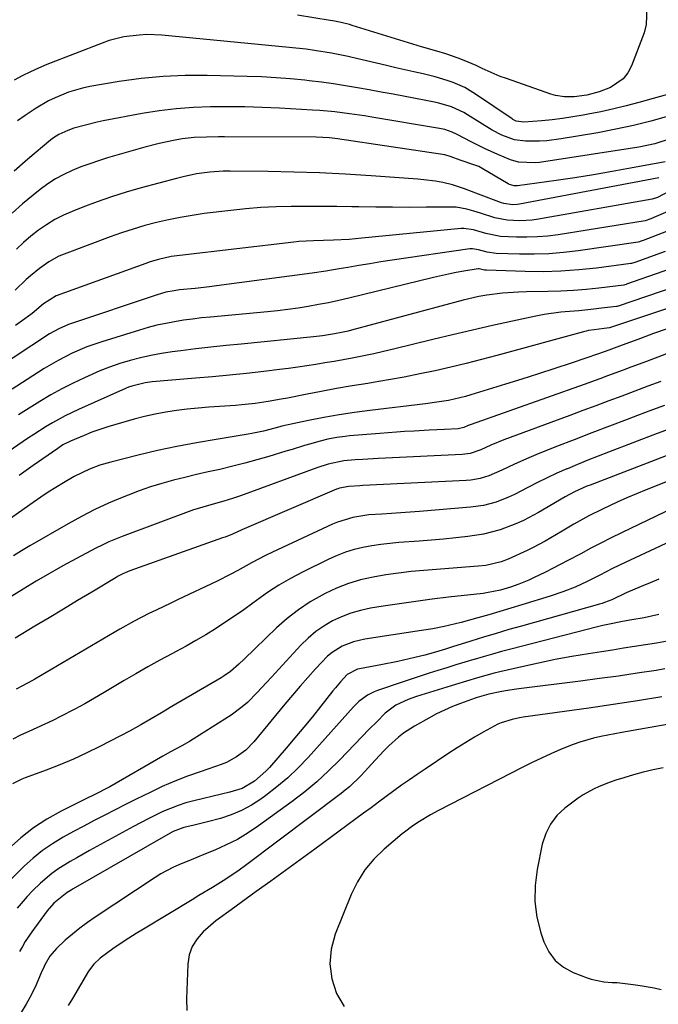
# Model space of a CAD drawing. Units: inches. Extents: x 1857223 to 1862544, y 442287 to 447718.
# Drawn here: x 1859204 to 1859387, y 444013 to 444295 of the extents above; entities that cross this region are included whole.
import ezdxf

# ---------------------------------------------------------------- set-up
doc = ezdxf.new("R2010")
doc.units = ezdxf.units.IN
doc.header["$MEASUREMENT"] = 0
doc.layers.add('7', color=7, linetype='Continuous')
doc.layers.add('8', color=7, linetype='Continuous')

msp = doc.modelspace()

# ---------------------------------------------------------------- linework, layer by layer
at = {"layer": '7', "color": 18}
for points in [[(1859404.55, 444277.54, 1828), (1859381.26, 444271.02, 1828), (1859377.67, 444270.07, 1828), (1859374.06, 444269.18, 1828), (1859370.43, 444268.39, 1828), (1859366.78, 444267.66, 1828), (1859365.33, 444267.39, 1828), (1859362.39, 444266.89, 1828), (1859359.45, 444266.45, 1828), (1859356.49, 444266.1, 1828), (1859353.52, 444265.81, 1828), (1859348.31, 444265.38, 1828), (1859346.13, 444265.68, 1828), (1859345.58, 444265.98, 1828), (1859345.23, 444266.2, 1828), (1859345.05, 444266.32, 1828), (1859334.51, 444273.43, 1828), (1859332.99, 444274.39, 1828), (1859331.42, 444275.27, 1828), (1859328.15, 444276.74, 1828), (1859326.45, 444277.35, 1828), (1859323, 444278.38, 1828), (1859319.53, 444279.19, 1828), (1859316.9, 444279.77, 1828), (1859314.28, 444280.36, 1828), (1859311.67, 444280.97, 1828), (1859309.05, 444281.59, 1828), (1859300.47, 444283.65, 1828), (1859298.09, 444284.19, 1828), (1859293.3, 444285.15, 1828), (1859288.48, 444285.94, 1828), (1859286.06, 444286.27, 1828), (1859281.2, 444286.81, 1828), (1859244.77, 444290.26, 1828), (1859240.41, 444290.44, 1828), (1859238.24, 444290.34, 1828), (1859233.91, 444289.81, 1828), (1859229.7, 444288.76, 1828), (1859227.65, 444288.04, 1828), (1859211.87, 444281.87, 1828), (1859209.48, 444280.88, 1828), (1859207.11, 444279.82, 1828), (1859204.79, 444278.67, 1828), (1859202.5, 444277.46, 1828)], [(1859389.71, 444267.11, 1826), (1859384.73, 444265.71, 1826), (1859379.72, 444264.44, 1826), (1859374.66, 444263.36, 1826), (1859369.57, 444262.39, 1826), (1859359.04, 444260.6, 1826), (1859354.94, 444260.08, 1826), (1859352.87, 444259.97, 1826), (1859348.82, 444259.95, 1826), (1859345.64, 444260.35, 1826), (1859342.01, 444261.63, 1826), (1859339.33, 444263.15, 1826), (1859332.23, 444267.52, 1826), (1859331.13, 444268.15, 1826), (1859327.65, 444269.75, 1826), (1859323.99, 444270.86, 1826), (1859322.74, 444271.13, 1826), (1859314.37, 444272.73, 1826), (1859310.96, 444273.38, 1826), (1859307.54, 444274.01, 1826), (1859304.12, 444274.64, 1826), (1859300.71, 444275.26, 1826), (1859297.28, 444275.84, 1826), (1859293.85, 444276.37, 1826), (1859290.4, 444276.83, 1826), (1859286.95, 444277.24, 1826), (1859285.65, 444277.38, 1826), (1859281.53, 444277.78, 1826), (1859277.42, 444278.1, 1826), (1859273.29, 444278.33, 1826), (1859269.17, 444278.48, 1826), (1859257.74, 444278.77, 1826), (1859251.4, 444278.75, 1826), (1859245.08, 444278.48, 1826), (1859238.78, 444277.86, 1826), (1859232.51, 444276.99, 1826), (1859224.1, 444275.57, 1826), (1859222.06, 444275.15, 1826), (1859218.07, 444273.99, 1826), (1859214.22, 444272.38, 1826), (1859212.35, 444271.46, 1826), (1859208.74, 444269.37, 1826), (1859205.6, 444267.31, 1826), (1859203.45, 444265.78, 1826)], [(1859390.22, 444260.67, 1824), (1859385.81, 444259.17, 1824), (1859381.25, 444258.2, 1824), (1859352.8, 444253.84, 1824), (1859351.61, 444253.71, 1824), (1859346.85, 444253.94, 1824), (1859344.56, 444254.57, 1824), (1859340.88, 444256.14, 1824), (1859337.07, 444257.89, 1824), (1859333.32, 444259.77, 1824), (1859329.25, 444261.9, 1824), (1859327.86, 444262.52, 1824), (1859325.71, 444263.25, 1824), (1859324.22, 444263.57, 1824), (1859304.83, 444266.82, 1824), (1859302.72, 444267.17, 1824), (1859298.48, 444267.79, 1824), (1859294.23, 444268.33, 1824), (1859289.96, 444268.72, 1824), (1859287.83, 444268.86, 1824), (1859278.38, 444269.4, 1824), (1859273.45, 444269.62, 1824), (1859268.53, 444269.77, 1824), (1859263.6, 444269.82, 1824), (1859258.67, 444269.8, 1824), (1859253.76, 444269.59, 1824), (1859248.86, 444269.22, 1824), (1859243.98, 444268.61, 1824), (1859239.12, 444267.83, 1824), (1859227.98, 444265.74, 1824), (1859226.26, 444265.39, 1824), (1859222.85, 444264.57, 1824), (1859219.58, 444263.64, 1824), (1859217.81, 444263.04, 1824), (1859215.26, 444261.89, 1824), (1859213.69, 444260.89, 1824), (1859212.95, 444260.32, 1824), (1859206.39, 444254.8, 1824), (1859202.48, 444251.35, 1824)], [(1859388.81, 444254.06, 1822), (1859378.9, 444252.2, 1822), (1859373.59, 444251.25, 1822), (1859368.28, 444250.34, 1822), (1859362.95, 444249.5, 1822), (1859357.62, 444248.71, 1822), (1859346.58, 444247.15, 1822), (1859345.54, 444247.15, 1822), (1859344.21, 444247.57, 1822), (1859343.9, 444247.74, 1822), (1859336.46, 444252.15, 1822), (1859335.43, 444252.69, 1822), (1859334.35, 444253.12, 1822), (1859330.12, 444254.55, 1822), (1859327.57, 444255.49, 1822), (1859325.71, 444256.08, 1822), (1859294.98, 444260.63, 1822), (1859294.23, 444260.73, 1822), (1859292.71, 444260.91, 1822), (1859288.9, 444261.11, 1822), (1859262.67, 444261.21, 1822), (1859260.94, 444261.21, 1822), (1859257.48, 444261.15, 1822), (1859254.02, 444260.99, 1822), (1859250.59, 444260.6, 1822), (1859248.1, 444260.19, 1822), (1859243.94, 444259.31, 1822), (1859239.83, 444258.23, 1822), (1859229.23, 444255.16, 1822), (1859226.66, 444254.37, 1822), (1859224.11, 444253.51, 1822), (1859221.6, 444252.57, 1822), (1859219.1, 444251.57, 1822), (1859216.68, 444250.43, 1822), (1859214.33, 444249.16, 1822), (1859212.09, 444247.71, 1822), (1859209.93, 444246.13, 1822), (1859207.92, 444244.53, 1822), (1859204.88, 444241.99, 1822), (1859201.93, 444239.36, 1822)], [(1859390, 444245.68, 1818), (1859386.57, 444243.86, 1818), (1859385.12, 444243.33, 1818), (1859352.57, 444237.64, 1818), (1859350.78, 444237.39, 1818), (1859347.18, 444237.17, 1818), (1859343.57, 444237.37, 1818), (1859340.04, 444238.04, 1818), (1859335.99, 444239.32, 1818), (1859334.01, 444239.96, 1818), (1859332.02, 444240.53, 1818), (1859328.96, 444241.03, 1818), (1859327.93, 444241.07, 1818), (1859320.39, 444241.03, 1818), (1859315.57, 444241.02, 1818), (1859310.76, 444241.04, 1818), (1859305.95, 444241.08, 1818), (1859301.14, 444241.14, 1818), (1859299.15, 444241.17, 1818), (1859294.81, 444241.23, 1818), (1859290.46, 444241.27, 1818), (1859286.12, 444241.28, 1818), (1859281.78, 444241.27, 1818), (1859277.44, 444241.17, 1818), (1859273.11, 444240.97, 1818), (1859268.78, 444240.61, 1818), (1859264.47, 444240.16, 1818), (1859256.9, 444239.22, 1818), (1859253.46, 444238.73, 1818), (1859250.02, 444238.16, 1818), (1859246.62, 444237.46, 1818), (1859243.22, 444236.68, 1818), (1859239.86, 444235.78, 1818), (1859236.52, 444234.81, 1818), (1859233.21, 444233.72, 1818), (1859229.93, 444232.56, 1818), (1859216.76, 444227.65, 1818), (1859215.25, 444227.01, 1818), (1859212.37, 444225.46, 1818), (1859209.69, 444223.55, 1818), (1859207.15, 444221.45, 1818), (1859205.93, 444220.35, 1818), (1859202.72, 444217.35, 1818)], [(1859389.6, 444239.87, 1816), (1859384.93, 444237.85, 1816), (1859384.7, 444237.75, 1816), (1859383.11, 444237.2, 1816), (1859358.16, 444233.19, 1816), (1859355.19, 444232.81, 1816), (1859352.22, 444232.54, 1816), (1859349.23, 444232.45, 1816), (1859346.24, 444232.47, 1816), (1859341.7, 444232.71, 1816), (1859337.47, 444233.57, 1816), (1859333.99, 444234.6, 1816), (1859331.15, 444235, 1816), (1859330.44, 444234.96, 1816), (1859301.97, 444232.17, 1816), (1859298.33, 444231.86, 1816), (1859293.86, 444231.62, 1816), (1859291.03, 444231.51, 1816), (1859288.19, 444231.44, 1816), (1859283.95, 444231.21, 1816), (1859282.54, 444231.07, 1816), (1859249.88, 444227.28, 1816), (1859247.42, 444226.92, 1816), (1859243.76, 444226.11, 1816), (1859241.37, 444225.4, 1816), (1859240.19, 444224.99, 1816), (1859214.47, 444215.74, 1816), (1859210.84, 444213.38, 1816), (1859207.66, 444210.67, 1816), (1859205.54, 444209.1, 1816), (1859202.9, 444207.25, 1816)], [(1859389.19, 444234.13, 1814), (1859382.51, 444231.53, 1814), (1859382.15, 444231.39, 1814), (1859381.43, 444231.15, 1814), (1859381.05, 444231.07, 1814), (1859363.91, 444228.56, 1814), (1859359.73, 444228.06, 1814), (1859355.54, 444227.71, 1814), (1859351.34, 444227.59, 1814), (1859347.13, 444227.62, 1814), (1859340.42, 444227.85, 1814), (1859337.87, 444228.19, 1814), (1859335.38, 444228.87, 1814), (1859333.7, 444229.19, 1814), (1859332.86, 444229.14, 1814), (1859310.62, 444225.87, 1814), (1859307.45, 444225.39, 1814), (1859304.29, 444224.89, 1814), (1859301.13, 444224.36, 1814), (1859297.98, 444223.82, 1814), (1859295.54, 444223.39, 1814), (1859291.66, 444222.75, 1814), (1859287.77, 444222.19, 1814), (1859260.37, 444218.54, 1814), (1859258.35, 444218.28, 1814), (1859254.31, 444217.82, 1814), (1859249.8, 444217.37, 1814), (1859248.24, 444217.17, 1814), (1859245.92, 444216.72, 1814), (1859244.4, 444216.31, 1814), (1859243.65, 444216.07, 1814), (1859218.06, 444207.45, 1814), (1859215.25, 444206.29, 1814), (1859212.6, 444204.78, 1814), (1859197.05, 444194.58, 1814)], [(1859388.81, 444228.42, 1812), (1859380.11, 444225.26, 1812), (1859379.83, 444225.16, 1812), (1859379.42, 444225.02, 1812), (1859379.14, 444224.96, 1812), (1859378.99, 444224.93, 1812), (1859369.13, 444223.64, 1812), (1859364.05, 444223.09, 1812), (1859358.96, 444222.72, 1812), (1859353.86, 444222.6, 1812), (1859348.75, 444222.65, 1812), (1859337.68, 444223.02, 1812), (1859337.13, 444223.07, 1812), (1859335.93, 444223.37, 1812), (1859335.52, 444223.43, 1812), (1859335.25, 444223.42, 1812), (1859331.16, 444222.72, 1812), (1859328.98, 444222.33, 1812), (1859326.81, 444221.91, 1812), (1859322.49, 444220.94, 1812), (1859298.25, 444215.03, 1812), (1859295.37, 444214.36, 1812), (1859292.48, 444213.74, 1812), (1859289.58, 444213.17, 1812), (1859286.67, 444212.66, 1812), (1859283.75, 444212.2, 1812), (1859280.82, 444211.79, 1812), (1859277.89, 444211.44, 1812), (1859274.95, 444211.14, 1812), (1859258.66, 444209.63, 1812), (1859256.08, 444209.36, 1812), (1859253.51, 444209.06, 1812), (1859250.95, 444208.69, 1812), (1859248.4, 444208.29, 1812), (1859245.86, 444207.81, 1812), (1859243.34, 444207.26, 1812), (1859240.84, 444206.61, 1812), (1859238.35, 444205.9, 1812), (1859227.57, 444202.56, 1812), (1859223.27, 444201.06, 1812), (1859219.09, 444199.26, 1812), (1859215.03, 444197.18, 1812), (1859213.05, 444196.05, 1812), (1859211.1, 444194.87, 1812), (1859206.22, 444191.78, 1812), (1859201.86, 444189, 1812)], [(1859395.75, 444219.69, 1808), (1859375.33, 444212.77, 1808), (1859375.27, 444212.75, 1808), (1859374.92, 444212.65, 1808), (1859374.86, 444212.65, 1808), (1859370.61, 444212.12, 1808), (1859368.43, 444211.87, 1808), (1859364.06, 444211.44, 1808), (1859361.39, 444211.24, 1808), (1859358.97, 444211.01, 1808), (1859354.16, 444210.33, 1808), (1859351.77, 444209.87, 1808), (1859345.09, 444208.43, 1808), (1859339.37, 444207.17, 1808), (1859333.66, 444205.87, 1808), (1859327.97, 444204.53, 1808), (1859322.28, 444203.16, 1808), (1859311.04, 444200.39, 1808), (1859308.23, 444199.72, 1808), (1859305.4, 444199.09, 1808), (1859302.57, 444198.51, 1808), (1859299.73, 444197.96, 1808), (1859299.22, 444197.86, 1808), (1859296.63, 444197.39, 1808), (1859294.03, 444196.93, 1808), (1859291.44, 444196.49, 1808), (1859288.84, 444196.05, 1808), (1859286.24, 444195.64, 1808), (1859283.63, 444195.25, 1808), (1859281.02, 444194.9, 1808), (1859278.4, 444194.57, 1808), (1859273.89, 444194.04, 1808), (1859269.01, 444193.49, 1808), (1859264.13, 444192.97, 1808), (1859259.24, 444192.51, 1808), (1859254.35, 444192.09, 1808), (1859241.93, 444191.08, 1808), (1859239.98, 444190.84, 1808), (1859236.16, 444189.88, 1808), (1859235.24, 444189.54, 1808), (1859234.33, 444189.16, 1808), (1859220.86, 444183.15, 1808), (1859217.08, 444181.34, 1808), (1859213.41, 444179.33, 1808), (1859211.62, 444178.26, 1808), (1859208.08, 444176.01, 1808), (1859206.34, 444174.84, 1808), (1859176.05, 444154.03, 1808)], [(1859399.23, 444215.3, 1806), (1859372.9, 444206.53, 1806), (1859371.38, 444206.33, 1806), (1859368.49, 444206, 1806), (1859366.9, 444205.77, 1806), (1859366.16, 444205.62, 1806), (1859365.41, 444205.43, 1806), (1859340.58, 444198.6, 1806), (1859336.2, 444197.44, 1806), (1859331.81, 444196.32, 1806), (1859327.41, 444195.27, 1806), (1859322.99, 444194.26, 1806), (1859318.56, 444193.33, 1806), (1859314.12, 444192.45, 1806), (1859309.66, 444191.64, 1806), (1859305.2, 444190.89, 1806), (1859303.67, 444190.65, 1806), (1859299.21, 444189.91, 1806), (1859294.76, 444189.14, 1806), (1859290.32, 444188.32, 1806), (1859285.88, 444187.47, 1806), (1859280.72, 444186.45, 1806), (1859278.86, 444186.09, 1806), (1859275.15, 444185.44, 1806), (1859271.42, 444184.89, 1806), (1859267.68, 444184.48, 1806), (1859265.8, 444184.34, 1806), (1859261.29, 444184.06, 1806), (1859258.19, 444183.83, 1806), (1859255.1, 444183.57, 1806), (1859252.01, 444183.24, 1806), (1859248.92, 444182.88, 1806), (1859245.85, 444182.41, 1806), (1859242.8, 444181.86, 1806), (1859239.78, 444181.17, 1806), (1859236.78, 444180.39, 1806), (1859231.6, 444178.92, 1806), (1859229.29, 444178.22, 1806), (1859224.73, 444176.64, 1806), (1859222.48, 444175.76, 1806), (1859218.58, 444174.13, 1806), (1859216.45, 444173.01, 1806), (1859214.94, 444172.02, 1806), (1859207.94, 444167.12, 1806), (1859203.94, 444164.32, 1806)], [(1859389.07, 444206.19, 1804), (1859385.42, 444204.87, 1804), (1859381.78, 444203.53, 1804), (1859375.69, 444201.26, 1804), (1859372.69, 444200.15, 1804), (1859369.68, 444199.09, 1804), (1859361.86, 444196.46, 1804), (1859357.19, 444194.91, 1804), (1859352.51, 444193.38, 1804), (1859347.82, 444191.89, 1804), (1859343.12, 444190.42, 1804), (1859333.21, 444187.36, 1804), (1859331.61, 444186.9, 1804), (1859326.74, 444185.78, 1804), (1859323.46, 444185.22, 1804), (1859320.16, 444184.78, 1804), (1859304.26, 444182.89, 1804), (1859299.85, 444182.3, 1804), (1859295.45, 444181.64, 1804), (1859291.08, 444180.85, 1804), (1859286.72, 444179.99, 1804), (1859279.05, 444178.37, 1804), (1859278.53, 444178.25, 1804), (1859273.81, 444176.97, 1804), (1859270.53, 444176.26, 1804), (1859269.43, 444176.08, 1804), (1859260.26, 444174.62, 1804), (1859254.66, 444173.66, 1804), (1859249.08, 444172.6, 1804), (1859243.54, 444171.39, 1804), (1859238.01, 444170.07, 1804), (1859230.11, 444168.08, 1804), (1859227.02, 444167.19, 1804), (1859224.01, 444166.09, 1804), (1859219.67, 444164.02, 1804), (1859216.6, 444162.22, 1804), (1859214.41, 444160.86, 1804), (1859212.23, 444159.47, 1804), (1859210.08, 444158.04, 1804), (1859207.95, 444156.58, 1804), (1859191.96, 444145.35, 1804)], [(1859403.86, 444204.76, 1802), (1859383.45, 444196.95, 1802), (1859379, 444195.26, 1802), (1859376.77, 444194.43, 1802), (1859372.3, 444192.78, 1802), (1859370.06, 444191.96, 1802), (1859365.57, 444190.36, 1802), (1859333.24, 444178.92, 1802), (1859332.46, 444178.62, 1802), (1859331.17, 444178.05, 1802), (1859329.53, 444177.64, 1802), (1859325.66, 444177.44, 1802), (1859321.3, 444177.21, 1802), (1859316.94, 444176.99, 1802), (1859314.23, 444176.84, 1802), (1859311.88, 444176.69, 1802), (1859307.18, 444176.33, 1802), (1859298.49, 444175.59, 1802), (1859297.25, 444175.47, 1802), (1859294.79, 444175.14, 1802), (1859292.21, 444174.65, 1802), (1859289.7, 444174.04, 1802), (1859287.37, 444173.36, 1802), (1859285.59, 444172.82, 1802), (1859282.03, 444171.74, 1802), (1859280.25, 444171.2, 1802), (1859275.34, 444169.71, 1802), (1859271.93, 444168.72, 1802), (1859268.5, 444167.78, 1802), (1859265.06, 444166.92, 1802), (1859261.31, 444166.04, 1802), (1859257.99, 444165.29, 1802), (1859254.67, 444164.52, 1802), (1859251.35, 444163.73, 1802), (1859248.04, 444162.91, 1802), (1859244.76, 444162.01, 1802), (1859241.5, 444161.03, 1802), (1859238.29, 444159.91, 1802), (1859235.1, 444158.7, 1802), (1859233.42, 444158.03, 1802), (1859229.46, 444156.33, 1802), (1859225.55, 444154.53, 1802), (1859221.72, 444152.56, 1802), (1859217.95, 444150.48, 1802), (1859207, 444144.13, 1802), (1859204.61, 444142.72, 1802), (1859202.24, 444141.28, 1802)], [(1859388.63, 444184.33, 1798), (1859384.15, 444182.66, 1798), (1859379.68, 444180.98, 1798), (1859377.92, 444180.32, 1798), (1859372.86, 444178.4, 1798), (1859367.8, 444176.47, 1798), (1859362.76, 444174.52, 1798), (1859357.72, 444172.55, 1798), (1859351.81, 444170.23, 1798), (1859349.74, 444169.38, 1798), (1859345.66, 444167.57, 1798), (1859342.05, 444165.79, 1798), (1859338.37, 444164.22, 1798), (1859335.83, 444163.44, 1798), (1859333.22, 444162.97, 1798), (1859331.89, 444162.85, 1798), (1859302.26, 444161.38, 1798), (1859301.44, 444161.34, 1798), (1859298.3, 444161.18, 1798), (1859295.59, 444160.66, 1798), (1859295.15, 444160.5, 1798), (1859294.72, 444160.33, 1798), (1859267.67, 444148.7, 1798), (1859264.92, 444147.51, 1798), (1859262.83, 444146.68, 1798), (1859262.13, 444146.42, 1798), (1859236.88, 444137.47, 1798), (1859235.54, 444136.96, 1798), (1859233.56, 444136.1, 1798), (1859232.28, 444135.43, 1798), (1859231.65, 444135.07, 1798), (1859224.72, 444130.94, 1798), (1859220.63, 444128.5, 1798), (1859216.55, 444126.05, 1798), (1859212.47, 444123.59, 1798), (1859208.4, 444121.12, 1798), (1859202.76, 444117.7, 1798)], [(1859389.97, 444177.57, 1796), (1859386.5, 444176.26, 1796), (1859372.57, 444170.96, 1796), (1859369.61, 444169.82, 1796), (1859366.66, 444168.65, 1796), (1859363.73, 444167.46, 1796), (1859360.8, 444166.23, 1796), (1859360.67, 444166.18, 1796), (1859357.83, 444164.93, 1796), (1859355.02, 444163.63, 1796), (1859352.24, 444162.26, 1796), (1859349.49, 444160.84, 1796), (1859345.66, 444158.84, 1796), (1859343.95, 444158.05, 1796), (1859340.45, 444156.69, 1796), (1859336.84, 444155.7, 1796), (1859333.13, 444155.18, 1796), (1859318.45, 444154.01, 1796), (1859315.78, 444153.81, 1796), (1859313.1, 444153.61, 1796), (1859310.43, 444153.43, 1796), (1859307.75, 444153.26, 1796), (1859303.94, 444152.99, 1796), (1859299.39, 444152.27, 1796), (1859295, 444150.91, 1796), (1859293.59, 444150.31, 1796), (1859276.46, 444142.32, 1796), (1859274.42, 444141.34, 1796), (1859270.42, 444139.27, 1796), (1859266.47, 444137.07, 1796), (1859264.48, 444136, 1796), (1859260.43, 444133.99, 1796), (1859249.43, 444128.79, 1796), (1859247.32, 444127.79, 1796), (1859243.1, 444125.77, 1796), (1859241, 444124.75, 1796), (1859236.83, 444122.63, 1796), (1859232.76, 444120.35, 1796), (1859208.36, 444106.02, 1796), (1859207.49, 444105.51, 1796), (1859204.82, 444104.08, 1796), (1859203.02, 444103.17, 1796)], [(1859393.32, 444171.55, 1794), (1859367.33, 444161.55, 1794), (1859366.41, 444161.19, 1794), (1859362.81, 444159.57, 1794), (1859360.2, 444158.17, 1794), (1859352.57, 444153.69, 1794), (1859348.28, 444151.41, 1794), (1859346.07, 444150.41, 1794), (1859341.54, 444148.69, 1794), (1859336.85, 444147.5, 1794), (1859332.35, 444146.85, 1794), (1859328.88, 444146.44, 1794), (1859325.4, 444146.07, 1794), (1859321.92, 444145.77, 1794), (1859318.43, 444145.5, 1794), (1859312.62, 444145.09, 1794), (1859310.02, 444144.86, 1794), (1859307.43, 444144.57, 1794), (1859304.86, 444144.17, 1794), (1859302.3, 444143.71, 1794), (1859299.77, 444143.1, 1794), (1859297.29, 444142.35, 1794), (1859294.88, 444141.42, 1794), (1859292.51, 444140.36, 1794), (1859285.04, 444136.65, 1794), (1859281.61, 444134.82, 1794), (1859278.25, 444132.88, 1794), (1859275.01, 444130.77, 1794), (1859271.83, 444128.53, 1794), (1859270.82, 444127.77, 1794), (1859268.18, 444125.86, 1794), (1859265.52, 444123.98, 1794), (1859262.81, 444122.17, 1794), (1859260.08, 444120.4, 1794), (1859257.3, 444118.7, 1794), (1859254.5, 444117.03, 1794), (1859251.67, 444115.43, 1794), (1859248.8, 444113.88, 1794), (1859247.63, 444113.26, 1794), (1859244.18, 444111.4, 1794), (1859240.74, 444109.51, 1794), (1859237.34, 444107.56, 1794), (1859233.96, 444105.58, 1794), (1859228.25, 444102.18, 1794), (1859225.47, 444100.56, 1794), (1859222.68, 444098.98, 1794), (1859219.85, 444097.45, 1794), (1859215.78, 444095.32, 1794), (1859213.52, 444094.19, 1794), (1859211.24, 444093.1, 1794), (1859208.94, 444092.05, 1794), (1859206.63, 444091.04, 1794), (1859204.33, 444089.99, 1794), (1859202.07, 444088.87, 1794)], [(1859400.13, 444166.82, 1792), (1859383.36, 444160.16, 1792), (1859380.57, 444159.02, 1792), (1859377.81, 444157.85, 1792), (1859375.06, 444156.63, 1792), (1859370.84, 444154.69, 1792), (1859366.93, 444152.74, 1792), (1859362.64, 444150.33, 1792), (1859359.35, 444148.38, 1792), (1859356.07, 444146.41, 1792), (1859354.42, 444145.46, 1792), (1859351.05, 444143.67, 1792), (1859349.32, 444142.84, 1792), (1859343.88, 444140.34, 1792), (1859341.82, 444139.53, 1792), (1859337.5, 444138.56, 1792), (1859335.3, 444138.32, 1792), (1859319.76, 444137.11, 1792), (1859316.1, 444136.77, 1792), (1859312.45, 444136.35, 1792), (1859308.82, 444135.83, 1792), (1859305.19, 444135.23, 1792), (1859301.63, 444134.42, 1792), (1859298.14, 444133.39, 1792), (1859294.76, 444132.06, 1792), (1859291.45, 444130.51, 1792), (1859287.2, 444128.09, 1792), (1859283.82, 444125.86, 1792), (1859280.64, 444123.35, 1792), (1859277.6, 444120.65, 1792), (1859268.35, 444111.71, 1792), (1859266.79, 444110.25, 1792), (1859264.35, 444108.17, 1792), (1859262.62, 444106.94, 1792), (1859261.71, 444106.38, 1792), (1859247.6, 444098.15, 1792), (1859244.63, 444096.4, 1792), (1859241.67, 444094.62, 1792), (1859238.69, 444092.88, 1792), (1859235.65, 444091.24, 1792), (1859227.02, 444086.75, 1792), (1859223.24, 444084.88, 1792), (1859219.43, 444083.11, 1792), (1859215.55, 444081.49, 1792), (1859211.62, 444079.97, 1792), (1859205.58, 444077.77, 1792), (1859204.66, 444077.4, 1792), (1859202.01, 444076.02, 1792)], [(1859397.56, 444148.8, 1788), (1859377.34, 444139.39, 1788), (1859373.7, 444137.63, 1788), (1859370.12, 444135.76, 1788), (1859368.23, 444134.78, 1788), (1859366.52, 444133.93, 1788), (1859363.05, 444132.35, 1788), (1859359.5, 444130.95, 1788), (1859355.89, 444129.73, 1788), (1859347.8, 444127.26, 1788), (1859344.65, 444126.3, 1788), (1859341.5, 444125.36, 1788), (1859338.34, 444124.43, 1788), (1859335.18, 444123.52, 1788), (1859330.44, 444122.18, 1788), (1859325.58, 444121.04, 1788), (1859322.31, 444120.42, 1788), (1859319.03, 444119.88, 1788), (1859302.88, 444117.45, 1788), (1859299.56, 444116.68, 1788), (1859296.39, 444115.41, 1788), (1859293.49, 444113.63, 1788), (1859292.19, 444112.54, 1788), (1859288.76, 444108.96, 1788), (1859286.52, 444106.48, 1788), (1859284.3, 444103.97, 1788), (1859282.12, 444101.43, 1788), (1859279.98, 444098.86, 1788), (1859271.1, 444088.06, 1788), (1859268.81, 444085.7, 1788), (1859266.15, 444083.74, 1788), (1859263.22, 444082.18, 1788), (1859261.7, 444081.53, 1788), (1859260.14, 444080.96, 1788), (1859255.73, 444079.5, 1788), (1859252.06, 444078.21, 1788), (1859248.44, 444076.81, 1788), (1859244.88, 444075.26, 1788), (1859241.36, 444073.61, 1788), (1859237.4, 444071.65, 1788), (1859234.39, 444070.14, 1788), (1859231.38, 444068.62, 1788), (1859228.38, 444067.09, 1788), (1859225.39, 444065.55, 1788), (1859222.42, 444063.97, 1788), (1859219.46, 444062.37, 1788), (1859216.51, 444060.74, 1788), (1859213.42, 444058.86, 1788), (1859210.6, 444056.92, 1788), (1859207.93, 444054.77, 1788), (1859205.36, 444052.47, 1788), (1859197.92, 444045.26, 1788)], [(1859387.02, 444134.58, 1786), (1859384.48, 444133.59, 1786), (1859381.95, 444132.55, 1786), (1859377.65, 444130.68, 1786), (1859373.56, 444128.69, 1786), (1859371.46, 444127.89, 1786), (1859370.75, 444127.66, 1786), (1859370.03, 444127.45, 1786), (1859347.69, 444121.21, 1786), (1859344.05, 444120.17, 1786), (1859340.42, 444119.11, 1786), (1859336.8, 444118.01, 1786), (1859333.18, 444116.89, 1786), (1859327.92, 444115.23, 1786), (1859325.96, 444114.61, 1786), (1859323.02, 444113.7, 1786), (1859320.05, 444112.9, 1786), (1859317.19, 444112.2, 1786), (1859312.33, 444111.09, 1786), (1859307.44, 444110.11, 1786), (1859301.34, 444108.98, 1786), (1859300.78, 444108.85, 1786), (1859297.76, 444107.31, 1786), (1859295.86, 444105.27, 1786), (1859294.4, 444103.56, 1786), (1859293.7, 444102.69, 1786), (1859290.26, 444098.31, 1786), (1859287.82, 444095.26, 1786), (1859285.36, 444092.23, 1786), (1859282.85, 444089.23, 1786), (1859280.32, 444086.26, 1786), (1859275.54, 444080.73, 1786), (1859274.55, 444079.65, 1786), (1859271.27, 444076.76, 1786), (1859267.72, 444074.72, 1786), (1859264.21, 444073.65, 1786), (1859261.84, 444073.05, 1786), (1859253.88, 444071.17, 1786), (1859251.61, 444070.56, 1786), (1859249.38, 444069.86, 1786), (1859245.03, 444068.1, 1786), (1859240.8, 444066.04, 1786), (1859236.63, 444063.85, 1786), (1859224.07, 444056.98, 1786), (1859220.38, 444054.9, 1786), (1859218.55, 444053.83, 1786), (1859214.96, 444051.59, 1786), (1859213.24, 444050.37, 1786), (1859210.04, 444047.62, 1786), (1859207.75, 444045.43, 1786), (1859206.19, 444043.84, 1786), (1859203.29, 444040.47, 1786)], [(1859386.94, 444124.49, 1784), (1859382.78, 444123.59, 1784), (1859379.23, 444122.96, 1784), (1859376.57, 444122.49, 1784), (1859372.41, 444121.65, 1784), (1859370.94, 444121.31, 1784), (1859369.47, 444120.95, 1784), (1859344.6, 444114.58, 1784), (1859341.97, 444113.89, 1784), (1859339.35, 444113.17, 1784), (1859336.73, 444112.42, 1784), (1859334.13, 444111.64, 1784), (1859334.08, 444111.63, 1784), (1859331.5, 444110.84, 1784), (1859328.93, 444110.06, 1784), (1859326.35, 444109.27, 1784), (1859323.78, 444108.48, 1784), (1859321.21, 444107.68, 1784), (1859318.64, 444106.86, 1784), (1859316.08, 444106.02, 1784), (1859313.53, 444105.16, 1784), (1859306.46, 444102.75, 1784), (1859305.49, 444102.37, 1784), (1859303.63, 444101.43, 1784), (1859301.1, 444099.57, 1784), (1859300.34, 444098.85, 1784), (1859299.61, 444098.09, 1784), (1859286.6, 444083.59, 1784), (1859283.77, 444080.63, 1784), (1859280.82, 444077.8, 1784), (1859277.7, 444075.17, 1784), (1859274.46, 444072.66, 1784), (1859273.06, 444071.64, 1784), (1859270.36, 444069.9, 1784), (1859267.56, 444068.37, 1784), (1859264.6, 444067.16, 1784), (1859261.55, 444066.15, 1784), (1859257.78, 444065.14, 1784), (1859254.02, 444064.22, 1784), (1859251.04, 444063.57, 1784), (1859247.96, 444062.37, 1784), (1859245.76, 444061.2, 1784), (1859219.39, 444046, 1784), (1859218.8, 444045.65, 1784), (1859217.62, 444044.93, 1784), (1859213.82, 444041.85, 1784), (1859211.97, 444039.7, 1784), (1859207.52, 444033.73, 1784), (1859205.65, 444030.97, 1784), (1859204.82, 444029.53, 1784), (1859204.04, 444028.05, 1784)], [(1859389.45, 444116.88, 1782), (1859386.31, 444116.34, 1782), (1859383.17, 444115.82, 1782), (1859380.02, 444115.32, 1782), (1859376.88, 444114.82, 1782), (1859373.73, 444114.33, 1782), (1859370.58, 444113.84, 1782), (1859366.88, 444113.26, 1782), (1859362.08, 444112.46, 1782), (1859357.29, 444111.58, 1782), (1859352.52, 444110.6, 1782), (1859347.76, 444109.55, 1782), (1859341.5, 444108.1, 1782), (1859339.89, 444107.71, 1782), (1859335.1, 444106.4, 1782), (1859331.93, 444105.45, 1782), (1859328.76, 444104.48, 1782), (1859317.63, 444101.07, 1782), (1859315.2, 444100.22, 1782), (1859311.73, 444098.55, 1782), (1859308.7, 444096.22, 1782), (1859306.23, 444093.79, 1782), (1859304.09, 444091.65, 1782), (1859301.96, 444089.51, 1782), (1859299.86, 444087.34, 1782), (1859297.77, 444085.15, 1782), (1859295.67, 444082.94, 1782), (1859292.46, 444079.73, 1782), (1859289.14, 444076.65, 1782), (1859285.65, 444073.76, 1782), (1859282.05, 444071, 1782), (1859272.42, 444064.02, 1782), (1859269.43, 444062.02, 1782), (1859266.36, 444060.16, 1782), (1859263.16, 444058.54, 1782), (1859259.87, 444057.07, 1782), (1859256.75, 444055.8, 1782), (1859254.96, 444055.07, 1782), (1859253.18, 444054.34, 1782), (1859249.61, 444052.87, 1782), (1859247.85, 444052.08, 1782), (1859244.47, 444050.27, 1782), (1859242.83, 444049.25, 1782), (1859225.63, 444037.85, 1782), (1859223.42, 444036.32, 1782), (1859221.26, 444034.72, 1782), (1859219.16, 444033.02, 1782), (1859217.12, 444031.26, 1782), (1859214.56, 444028.96, 1782), (1859212.68, 444026.77, 1782), (1859211.26, 444024.21, 1782), (1859210.85, 444023.33, 1782), (1859210.44, 444022.44, 1782), (1859208.74, 444018.51, 1782), (1859207.4, 444015.71, 1782), (1859205.95, 444012.97, 1782), (1859204.3, 444010.35, 1782)], [(1859387.81, 444100.92, 1778), (1859380.86, 444099.81, 1778), (1859373.91, 444098.74, 1778), (1859366.94, 444097.72, 1778), (1859359.98, 444096.73, 1778), (1859348.2, 444095.11, 1778), (1859347.12, 444094.94, 1778), (1859344.98, 444094.5, 1778), (1859341.87, 444093.54, 1778), (1859340.88, 444093.1, 1778), (1859336.75, 444090.83, 1778), (1859334.23, 444089.39, 1778), (1859331.74, 444087.9, 1778), (1859329.28, 444086.36, 1778), (1859326.85, 444084.78, 1778), (1859320.07, 444080.26, 1778), (1859317.83, 444078.74, 1778), (1859315.59, 444077.19, 1778), (1859313.38, 444075.62, 1778), (1859311.18, 444074.03, 1778), (1859308.99, 444072.43, 1778), (1859306.8, 444070.82, 1778), (1859304.62, 444069.21, 1778), (1859302.43, 444067.61, 1778), (1859288.5, 444057.38, 1778), (1859284.32, 444054.32, 1778), (1859280.14, 444051.27, 1778), (1859275.96, 444048.22, 1778), (1859271.77, 444045.19, 1778), (1859264.63, 444040.03, 1778), (1859260.83, 444037.36, 1778), (1859260.23, 444036.88, 1778), (1859256.58, 444033.72, 1778), (1859254.81, 444031.72, 1778), (1859253.41, 444029.54, 1778), (1859252.59, 444027.08, 1778), (1859252.16, 444024.44, 1778), (1859251.79, 444014.55, 1778), (1859251.85, 444011.16, 1778)], [(1859410.47, 444096.75, 1776), (1859376.4, 444090.76, 1776), (1859374.38, 444090.39, 1776), (1859370.34, 444089.56, 1776), (1859368.33, 444089.1, 1776), (1859364.38, 444087.99, 1776), (1859362.44, 444087.31, 1776), (1859358.83, 444085.84, 1776), (1859356.1, 444084.66, 1776), (1859353.38, 444083.43, 1776), (1859350.7, 444082.14, 1776), (1859348.03, 444080.8, 1776), (1859323.93, 444068.41, 1776), (1859321.65, 444067.18, 1776), (1859318.51, 444065.27, 1776), (1859316.61, 444064.01, 1776), (1859314.16, 444062.19, 1776), (1859313.57, 444061.71, 1776), (1859308.38, 444057.37, 1776), (1859305.45, 444054.53, 1776), (1859302.84, 444051.46, 1776), (1859300.72, 444048.03, 1776), (1859298.92, 444044.37, 1776), (1859294.35, 444033.01, 1776), (1859293.22, 444028.75, 1776), (1859292.79, 444024.5, 1776), (1859293.4, 444020.28, 1776), (1859294.69, 444016.07, 1776), (1859296.97, 444012.28, 1776)], [(1859388.21, 444080.62, 1774), (1859385.37, 444080.04, 1774), (1859382.55, 444079.39, 1774), (1859379.75, 444078.63, 1774), (1859376.97, 444077.8, 1774), (1859374.72, 444077.08, 1774), (1859373.09, 444076.53, 1774), (1859369.9, 444075.26, 1774), (1859368.33, 444074.56, 1774), (1859365.31, 444072.92, 1774), (1859363.88, 444071.98, 1774), (1859360.09, 444069.11, 1774), (1859357.83, 444066.94, 1774), (1859355.94, 444064.54, 1774), (1859354.61, 444061.79, 1774), (1859353.64, 444058.81, 1774), (1859352.12, 444051.5, 1774), (1859351.55, 444046.92, 1774), (1859351.45, 444042.36, 1774), (1859352.08, 444037.85, 1774), (1859353.2, 444033.36, 1774), (1859354.05, 444030.82, 1774), (1859355.47, 444027.96, 1774), (1859357.28, 444025.48, 1774), (1859359.69, 444023.56, 1774), (1859362.48, 444022.02, 1774), (1859366.48, 444020.48, 1774), (1859367.64, 444020.1, 1774), (1859371.21, 444019.41, 1774), (1859373.65, 444019.22, 1774), (1859375.09, 444019.17, 1774), (1859379.63, 444018.64, 1774), (1859381.65, 444018.34, 1774), (1859385.67, 444017.63, 1774), (1859387.67, 444017.21, 1774)]]:
    msp.add_polyline3d(points, dxfattribs=at)
at = {"layer": '8', "color": 18}
for points in [[(1859383.55, 444298.09, 1830), (1859383.39, 444293.35, 1830), (1859382.76, 444291, 1830), (1859379.19, 444281.52, 1830), (1859378.13, 444279.53, 1830), (1859376.82, 444277.8, 1830), (1859373.16, 444275.34, 1830), (1859369.92, 444274.07, 1830), (1859366.37, 444273.11, 1830), (1859362.71, 444272.65, 1830), (1859359.97, 444272.64, 1830), (1859357.38, 444273.05, 1830), (1859356.11, 444273.42, 1830), (1859343.38, 444277.85, 1830), (1859341.62, 444278.5, 1830), (1859339.87, 444279.2, 1830), (1859336.45, 444280.77, 1830), (1859334.75, 444281.58, 1830), (1859331.28, 444283.04, 1830), (1859329.52, 444283.69, 1830), (1859326.02, 444284.91, 1830), (1859323.41, 444285.72, 1830), (1859319.03, 444286.96, 1830), (1859299.23, 444293.09, 1830), (1859298.45, 444293.32, 1830), (1859296.1, 444293.91, 1830), (1859293.71, 444294.38, 1830), (1859292.91, 444294.51, 1830), (1859283.58, 444296.02, 1830)], [(1859386.96, 444249.42, 1820), (1859347.12, 444241.94, 1820), (1859346.47, 444241.84, 1820), (1859345.16, 444241.77, 1820), (1859342.58, 444242.14, 1820), (1859341.96, 444242.34, 1820), (1859335.37, 444244.78, 1820), (1859333.34, 444245.54, 1820), (1859331.32, 444246.3, 1820), (1859327.94, 444247.45, 1820), (1859325.16, 444248.11, 1820), (1859323.04, 444248.49, 1820), (1859319.72, 444248.92, 1820), (1859318.05, 444249.08, 1820), (1859304.61, 444250.06, 1820), (1859297.25, 444250.53, 1820), (1859289.89, 444250.9, 1820), (1859282.52, 444251.13, 1820), (1859275.15, 444251.26, 1820), (1859264.27, 444251.36, 1820), (1859262.34, 444251.33, 1820), (1859258.47, 444251.09, 1820), (1859254.63, 444250.57, 1820), (1859250.84, 444249.79, 1820), (1859248.96, 444249.32, 1820), (1859238.8, 444246.57, 1820), (1859234.58, 444245.35, 1820), (1859230.38, 444244.04, 1820), (1859226.23, 444242.59, 1820), (1859222.1, 444241.05, 1820), (1859219.09, 444239.87, 1820), (1859216.56, 444238.75, 1820), (1859214.09, 444237.5, 1820), (1859211.74, 444236.05, 1820), (1859209.46, 444234.47, 1820), (1859207.28, 444232.74, 1820), (1859205.16, 444230.94, 1820), (1859203.11, 444229.06, 1820)], [(1859392.27, 444224.08, 1810), (1859377.71, 444219.01, 1810), (1859377.62, 444218.98, 1810), (1859377.23, 444218.85, 1810), (1859376.93, 444218.79, 1810), (1859369.85, 444217.91, 1810), (1859366.21, 444217.52, 1810), (1859362.56, 444217.2, 1810), (1859358.9, 444217.01, 1810), (1859355.24, 444216.9, 1810), (1859349.15, 444216.81, 1810), (1859346.85, 444216.74, 1810), (1859342.28, 444216.43, 1810), (1859337.72, 444215.86, 1810), (1859335.47, 444215.47, 1810), (1859331, 444214.44, 1810), (1859298.98, 444205.87, 1810), (1859298.05, 444205.63, 1810), (1859296.17, 444205.18, 1810), (1859294.19, 444204.78, 1810), (1859290.73, 444204.23, 1810), (1859288.12, 444203.93, 1810), (1859267.43, 444201.91, 1810), (1859263.11, 444201.47, 1810), (1859258.8, 444201, 1810), (1859254.49, 444200.49, 1810), (1859250.18, 444199.96, 1810), (1859247.67, 444199.64, 1810), (1859244.63, 444199.19, 1810), (1859241.61, 444198.64, 1810), (1859238.62, 444197.97, 1810), (1859235.65, 444197.2, 1810), (1859232.71, 444196.31, 1810), (1859229.81, 444195.32, 1810), (1859226.96, 444194.19, 1810), (1859222.59, 444192.27, 1810), (1859219.33, 444190.71, 1810), (1859216.11, 444189.07, 1810), (1859212.95, 444187.32, 1810), (1859209.83, 444185.49, 1810), (1859206.75, 444183.59, 1810), (1859203.7, 444181.65, 1810)], [(1859387.53, 444191.19, 1800), (1859383.81, 444189.8, 1800), (1859380.09, 444188.41, 1800), (1859376.37, 444187.02, 1800), (1859372.65, 444185.64, 1800), (1859368.93, 444184.26, 1800), (1859365.21, 444182.87, 1800), (1859361.48, 444181.49, 1800), (1859342.62, 444174.5, 1800), (1859338.92, 444172.98, 1800), (1859336.01, 444171.63, 1800), (1859333.03, 444170.61, 1800), (1859330.71, 444170.27, 1800), (1859308.8, 444169.28, 1800), (1859306.61, 444169.17, 1800), (1859302.24, 444168.9, 1800), (1859300.05, 444168.74, 1800), (1859296.82, 444168.45, 1800), (1859292.36, 444167.56, 1800), (1859289.11, 444166.51, 1800), (1859267.28, 444158.46, 1800), (1859264.97, 444157.66, 1800), (1859262.46, 444156.9, 1800), (1859258.09, 444155.74, 1800), (1859254.84, 444154.78, 1800), (1859253.78, 444154.41, 1800), (1859233.42, 444146.84, 1800), (1859229.57, 444145.27, 1800), (1859227.69, 444144.38, 1800), (1859225.83, 444143.44, 1800), (1859220.28, 444140.5, 1800), (1859216.43, 444138.41, 1800), (1859212.6, 444136.27, 1800), (1859208.81, 444134.05, 1800), (1859205.05, 444131.79, 1800), (1859201.8, 444129.78, 1800)], [(1859396.19, 444157.44, 1790), (1859376.29, 444147.88, 1790), (1859373.34, 444146.44, 1790), (1859370.41, 444144.96, 1790), (1859367.51, 444143.45, 1790), (1859364.62, 444141.9, 1790), (1859360.95, 444139.91, 1790), (1859356.71, 444137.72, 1790), (1859354.58, 444136.66, 1790), (1859351.15, 444134.99, 1790), (1859349.77, 444134.34, 1790), (1859346.96, 444133.18, 1790), (1859344.56, 444132.32, 1790), (1859341.65, 444131.45, 1790), (1859337.68, 444130.67, 1790), (1859336.68, 444130.54, 1790), (1859326.83, 444129.44, 1790), (1859322.13, 444128.88, 1790), (1859317.43, 444128.27, 1790), (1859312.75, 444127.59, 1790), (1859308.07, 444126.87, 1790), (1859304.43, 444126.27, 1790), (1859301.62, 444125.67, 1790), (1859298.87, 444124.9, 1790), (1859296.21, 444123.87, 1790), (1859293.6, 444122.67, 1790), (1859291.13, 444121.21, 1790), (1859288.78, 444119.6, 1790), (1859286.61, 444117.75, 1790), (1859284.56, 444115.74, 1790), (1859276.09, 444106.54, 1790), (1859274.74, 444105.08, 1790), (1859272.02, 444102.18, 1790), (1859269.23, 444099.36, 1790), (1859267.75, 444098.05, 1790), (1859264.55, 444095.73, 1790), (1859253.72, 444088.81, 1790), (1859252.67, 444088.16, 1790), (1859250.51, 444086.92, 1790), (1859247.23, 444085.17, 1790), (1859245.06, 444083.96, 1790), (1859229.87, 444075.21, 1790), (1859228.95, 444074.7, 1790), (1859226.16, 444073.28, 1790), (1859222.4, 444071.46, 1790), (1859215.91, 444068.21, 1790), (1859211.86, 444065.93, 1790), (1859207.98, 444063.42, 1790), (1859204.34, 444060.57, 1790), (1859200.87, 444057.48, 1790)], [(1859388.71, 444108.92, 1780), (1859386.23, 444108.52, 1780), (1859380.82, 444107.69, 1780), (1859375.4, 444106.9, 1780), (1859369.97, 444106.15, 1780), (1859364.55, 444105.44, 1780), (1859346.88, 444103.23, 1780), (1859343.64, 444102.75, 1780), (1859342.03, 444102.46, 1780), (1859338.36, 444101.71, 1780), (1859334.96, 444100.78, 1780), (1859334.41, 444100.59, 1780), (1859330.24, 444099.07, 1780), (1859327.9, 444098.15, 1780), (1859325.61, 444097.15, 1780), (1859323.36, 444096.04, 1780), (1859321.15, 444094.85, 1780), (1859317.05, 444092.51, 1780), (1859313.93, 444090.5, 1780), (1859312.47, 444089.36, 1780), (1859309.7, 444086.88, 1780), (1859308.37, 444085.58, 1780), (1859305.84, 444082.85, 1780), (1859303.83, 444080.6, 1780), (1859301.73, 444078.36, 1780), (1859298.42, 444075.17, 1780), (1859297.24, 444074.19, 1780), (1859296.03, 444073.24, 1780), (1859268.67, 444052.65, 1780), (1859266.84, 444051.32, 1780), (1859263.08, 444048.78, 1780), (1859259.22, 444046.4, 1780), (1859255.33, 444044.06, 1780), (1859253.39, 444042.88, 1780), (1859239.5, 444034.49, 1780), (1859237.38, 444033.18, 1780), (1859235.28, 444031.85, 1780), (1859231.14, 444029.07, 1780), (1859227.09, 444026.17, 1780), (1859225.28, 444024.43, 1780), (1859223.8, 444022.42, 1780), (1859219.15, 444014.64, 1780), (1859217.93, 444012.65, 1780)]]:
    msp.add_polyline3d(points, dxfattribs=at)

doc.saveas('drawing.dxf')
